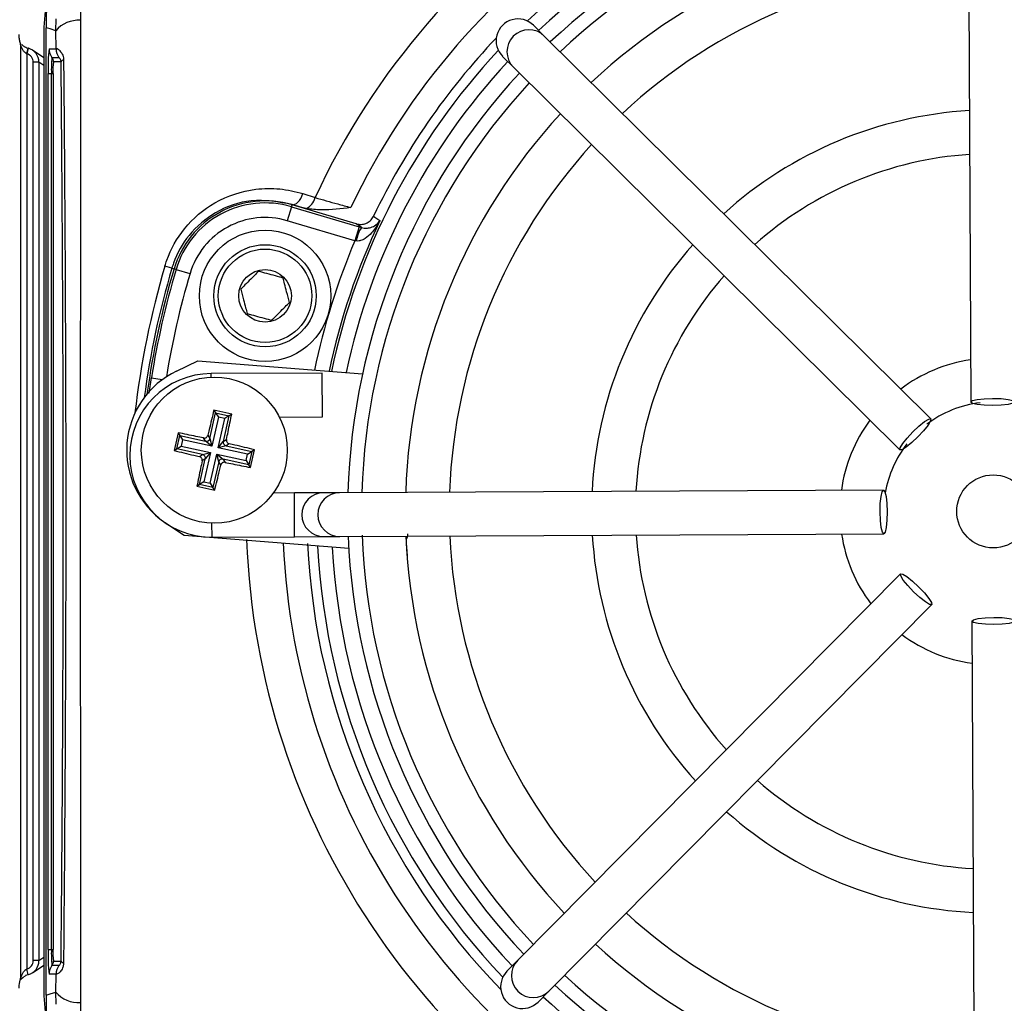
# Model space of a CAD drawing. Units: millimetres. Extents: x -5 to 599, y -5 to 425.
# Drawn here: x 106 to 120, y 223 to 237 of the extents above; entities that cross this region are included whole.
import ezdxf

# ---------------------------------------------------------------- set-up
doc = ezdxf.new("R2010")
doc.units = ezdxf.units.MM
doc.header["$PDSIZE"] = -1
doc.layers.add('DIMENSIONS', color=7, linetype='Continuous')
doc.styles.add('SLDTEXTSTYLE1', font='GOTHIC.TTF', dxfattribs={"width": 0.913})
doc.dimstyles.new('SLDDIMSTYLE3', dxfattribs={"dimtxt": 3.704167, "dimasz": 4.7625, "dimexe": 0, "dimexo": 0.0625, "dimgap": 0.926042, "dimtad": 1, "dimdec": 1, "dimlfac": 5, "dimrnd": 1e-09, "dimzin": 4, "dimdsep": 46, "dimtxsty": 'SLDTEXTSTYLE1', "dimsah": 1, "dimcen": 0.09, "dimadec": 0, "dimazin": 1, "dimtfac": 1, "dimtdec": 1, "dimtofl": 0, "dimtmove": 0, "dimatfit": 3, "dimfxl": 1, "dimfrac": 2, "dimtolj": 1, "dimtzin": 12, "dimarcsym": 0})

# ---------------------------------------------------------------- blocks, each defined once
blk = doc.blocks.new('_D_11')
at = {"layer": 'Defpoints', "color": 0}
for p in [(72.276, 248.837), (72.276, 210.837), (190.076, 210.837)]:
    blk.add_point(p, dxfattribs=at)
at = {"layer": 'DIMENSIONS', "color": 0, "lineweight": -2}
for p, q in [((72.338, 248.837), (190.076, 248.837)), ((190.076, 244.074), (190.076, 215.599)), ((72.338, 210.837), (190.076, 210.837))]:
    blk.add_line(p, q, dxfattribs=at)
at = {"layer": 'DIMENSIONS', "color": 0}
for points in [[(190.87, 244.074), (189.282, 244.074), (190.076, 248.837)], [(189.282, 215.599), (190.87, 215.599), (190.076, 210.837)]]:
    blk.add_solid(points, dxfattribs=at)
at = {"layer": 'DIMENSIONS', "color": 0, "insert": (184.349, 229.837), "char_height": 3.70417, "attachment_point": 2, "rotation": 90, "style": 'SLDTEXTSTYLE1'}
blk.add_mtext('\\A1;190.0 [7.48]', dxfattribs=at)

msp = doc.modelspace()

# ---------------------------------------------------------------- linework, layer by layer
at = {"color": 0, "linetype": 'Continuous', "lineweight": 25}
for p, q in [((119.473, 238.784), (119.509, 231.335)), ((107.318, 236.695), (107.315, 236.563)), ((106.979, 236.421), (106.982, 236.583)), ((106.816, 236.47), (106.816, 223.203)), ((106.847, 223.212), (106.847, 236.461)), ((106.982, 236.174), (106.979, 236.421)), ((113.668, 236.347), (113.519, 236.496)), ((118.961, 231.105), (113.668, 236.347)), ((106.5, 223.454), (106.5, 236.219)), ((106.602, 236.181), (106.58, 236.104)), ((106.816, 236.05), (106.658, 236.155)), ((106.886, 236.174), (106.982, 236.174)), ((106.58, 236.104), (106.579, 236.105)), ((106.58, 236.104), (106.58, 223.569)), ((106.748, 235.989), (106.668, 235.989)), ((106.668, 223.684), (106.668, 235.989)), ((106.748, 235.989), (106.748, 223.684)), ((106.816, 235.943), (106.748, 235.989)), ((106.926, 236.054), (107.022, 236.054)), ((107.051, 235.994), (106.946, 235.994)), ((113.096, 236.069), (113.246, 235.921)), ((113.246, 235.921), (118.539, 230.679)), ((106.874, 223.837), (106.874, 235.837)), ((106.874, 235.837), (106.918, 235.837)), ((106.918, 235.837), (106.94, 235.837)), ((106.918, 223.837), (106.918, 235.837)), ((106.94, 235.837), (106.94, 223.837)), ((110.362, 234.189), (110.531, 234.135)), ((110.205, 234.01), (110.149, 233.818)), ((110.205, 234.01), (110.213, 234.037)), ((110.205, 234.01), (111.131, 233.736)), ((110.214, 234.039), (110.213, 234.037)), ((111.093, 233.776), (110.213, 234.037)), ((110.329, 234.002), (110.213, 234.037)), ((110.329, 234.002), (110.214, 234.039)), ((110.402, 233.985), (110.329, 234.002)), ((111.074, 233.544), (110.149, 233.818)), ((111.131, 233.736), (111.074, 233.544)), ((111.131, 233.736), (111.163, 233.726)), ((111.091, 233.541), (111.074, 233.544)), ((108.568, 233.168), (108.472, 233.197)), ((108.568, 233.168), (108.598, 233.16)), ((108.625, 233.152), (108.598, 233.16)), ((108.625, 233.152), (108.816, 233.095)), ((108.632, 231.759), (108.923, 231.898)), ((108.923, 231.898), (111.179, 231.72)), ((108.258, 231.456), (108.288, 231.665)), ((108.288, 231.665), (108.436, 231.642)), ((110.627, 231.732), (109.107, 231.725)), ((109.107, 231.675), (109.107, 231.725)), ((110.63, 231.132), (110.627, 231.732)), ((109.088, 230.837), (109.167, 231.188)), ((109.205, 231.129), (109.115, 230.729)), ((109.387, 231.171), (109.143, 231.225)), ((109.143, 231.225), (109.167, 231.188)), ((109.167, 231.188), (109.35, 231.148)), ((109.167, 231.188), (109.205, 231.129)), ((109.291, 231.11), (109.205, 231.129)), ((109.35, 231.148), (109.272, 230.796)), ((109.35, 231.148), (109.291, 231.11)), ((109.387, 231.171), (109.35, 231.148)), ((110.04, 231.129), (110.63, 231.132)), ((109.202, 230.71), (109.291, 231.11)), ((108.654, 230.914), (108.6, 230.671)), ((108.637, 230.694), (108.677, 230.877)), ((108.654, 230.914), (108.677, 230.877)), ((108.677, 230.877), (109.029, 230.799)), ((108.677, 230.877), (108.715, 230.818)), ((109.061, 230.881), (109.088, 230.837)), ((108.637, 230.694), (108.696, 230.732)), ((108.715, 230.818), (108.696, 230.732)), ((108.696, 230.732), (109.096, 230.643)), ((109.115, 230.729), (108.715, 230.818)), ((109.029, 230.799), (109.001, 230.843)), ((109.115, 230.729), (109.029, 230.799)), ((109.088, 230.837), (109.115, 230.729)), ((109.202, 230.71), (109.272, 230.796)), ((109.31, 230.736), (109.202, 230.71)), ((109.272, 230.796), (109.316, 230.824)), ((109.353, 230.764), (109.31, 230.736)), ((109.31, 230.736), (109.661, 230.658)), ((108.6, 230.671), (108.637, 230.694)), ((108.988, 230.616), (108.637, 230.694)), ((108.944, 230.588), (108.988, 230.616)), ((108.988, 230.616), (109.096, 230.643)), ((109.096, 230.643), (109.007, 230.242)), ((109.096, 230.643), (109.026, 230.556)), ((109.093, 230.223), (109.182, 230.623)), ((109.209, 230.515), (109.182, 230.623)), ((109.182, 230.623), (109.269, 230.553)), ((109.182, 230.623), (109.583, 230.534)), ((109.602, 230.62), (109.202, 230.71)), ((109.583, 230.534), (109.602, 230.62)), ((109.602, 230.62), (109.661, 230.658)), ((109.661, 230.658), (109.62, 230.475)), ((109.644, 230.438), (109.698, 230.682)), ((109.698, 230.682), (109.661, 230.658)), ((108.947, 230.205), (109.026, 230.556)), ((109.026, 230.556), (108.982, 230.528)), ((109.209, 230.515), (109.131, 230.164)), ((109.237, 230.472), (109.209, 230.515)), ((109.269, 230.553), (109.297, 230.509)), ((109.62, 230.475), (109.269, 230.553)), ((109.583, 230.534), (109.62, 230.475)), ((109.644, 230.438), (109.62, 230.475)), ((108.911, 230.181), (108.947, 230.205)), ((108.911, 230.181), (109.154, 230.127)), ((109.007, 230.242), (108.947, 230.205)), ((109.131, 230.164), (108.947, 230.205)), ((109.007, 230.242), (109.093, 230.223)), ((109.093, 230.223), (109.131, 230.164)), ((109.154, 230.127), (109.131, 230.164)), ((110.246, 230.09), (109.959, 230.089)), ((110.646, 230.092), (110.246, 230.09)), ((110.249, 229.49), (110.246, 230.09)), ((110.865, 230.093), (110.646, 230.092)), ((118.315, 230.129), (110.865, 230.093)), ((108.734, 229.505), (108.469, 229.687)), ((109.118, 229.485), (109.117, 229.677)), ((110.991, 229.327), (108.734, 229.505)), ((110.868, 229.493), (118.317, 229.529)), ((109.118, 229.485), (110.249, 229.49)), ((110.249, 229.49), (110.649, 229.492)), ((110.649, 229.492), (110.868, 229.493)), ((111.791, 229.218), (111.79, 229.219)), ((118.547, 228.982), (113.305, 223.689)), ((113.731, 223.267), (118.974, 228.56)), ((119.523, 228.335), (119.559, 220.886)), ((106.748, 223.684), (106.816, 223.73)), ((106.874, 223.837), (106.918, 223.837)), ((106.918, 223.837), (106.94, 223.837)), ((106.579, 223.568), (106.58, 223.569)), ((106.602, 223.492), (106.58, 223.569)), ((106.658, 223.518), (106.816, 223.623)), ((106.748, 223.684), (106.668, 223.684)), ((107.022, 223.619), (106.926, 223.619)), ((106.946, 223.679), (107.051, 223.679)), ((113.305, 223.689), (113.157, 223.539)), ((106.598, 223.491), (106.603, 223.492)), ((106.982, 223.499), (106.886, 223.499)), ((106.979, 223.252), (106.982, 223.499)), ((106.982, 223.09), (106.979, 223.252)), ((113.583, 223.117), (113.731, 223.267)), ((107.315, 223.11), (107.318, 222.978))]:
    msp.add_line(p, q, dxfattribs=at)
at = {"color": 0, "linetype": 'Continuous', "lineweight": 25, "flags": 128}
for points in [[(106.979, 236.421), (106.9, 236.445), (106.847, 236.461)], [(110.214, 234.039), (110.233, 234.038), (110.253, 234.044), (110.273, 234.056), (110.294, 234.073), (110.314, 234.097), (110.332, 234.124), (110.348, 234.155), (110.362, 234.189)], [(111.331, 233.882), (111.348, 233.869), (111.417, 233.82)], [(111.163, 233.726), (111.133, 233.748), (111.093, 233.776)], [(119.509, 231.335), (119.531, 231.354), (119.596, 231.37), (119.694, 231.381), (119.808, 231.385), (119.923, 231.382), (120.021, 231.372), (120.086, 231.356), (120.109, 231.338), (120.086, 231.319), (120.021, 231.303), (119.924, 231.292), (119.809, 231.288), (119.694, 231.291), (119.597, 231.301), (119.532, 231.317), (119.509, 231.335)], [(118.539, 230.679), (118.542, 230.708), (118.576, 230.766), (118.637, 230.842), (118.716, 230.926), (118.799, 231.005), (118.875, 231.067), (118.932, 231.102), (118.961, 231.105), (118.958, 231.076), (118.924, 231.019), (118.863, 230.942), (118.785, 230.858), (118.701, 230.779), (118.625, 230.717), (118.568, 230.682), (118.539, 230.679)], [(118.317, 229.529), (118.299, 229.552), (118.283, 229.617), (118.272, 229.714), (118.267, 229.829), (118.27, 229.944), (118.281, 230.041), (118.296, 230.106), (118.315, 230.129), (118.333, 230.107), (118.349, 230.042), (118.36, 229.944), (118.365, 229.83), (118.361, 229.715), (118.351, 229.617), (118.336, 229.552), (118.317, 229.529)], [(118.974, 228.56), (118.944, 228.563), (118.887, 228.597), (118.81, 228.658), (118.726, 228.736), (118.647, 228.82), (118.585, 228.896), (118.55, 228.953), (118.547, 228.982), (118.577, 228.979), (118.634, 228.944), (118.71, 228.883), (118.795, 228.805), (118.874, 228.722), (118.935, 228.646), (118.97, 228.589), (118.974, 228.56)], [(120.123, 228.338), (120.1, 228.319), (120.035, 228.303), (119.938, 228.292), (119.823, 228.288), (119.709, 228.291), (119.611, 228.301), (119.546, 228.317), (119.523, 228.335), (119.546, 228.354), (119.611, 228.37), (119.708, 228.381), (119.823, 228.385), (119.938, 228.382), (120.035, 228.372), (120.1, 228.356), (120.123, 228.338)], [(106.505, 223.434), (106.53, 223.458), (106.561, 223.477), (106.561, 223.477), (106.561, 223.477)], [(106.847, 223.212), (106.9, 223.228), (106.979, 223.252)]]:
    msp.add_lwpolyline(points, dxfattribs=at)
at = {"color": 0, "linetype": 'Continuous', "lineweight": 25}
for centre, radius in [((109.844, 232.79), 0.9), ((109.844, 232.79), 0.7), ((109.844, 232.79), 0.64), ((109.844, 232.79), 0.36), ((109.149, 230.676), 1), ((119.816, 229.837), 0.5)]:
    msp.add_circle(centre, radius, dxfattribs=at)
for centre, radius, start, end in [((119.816, 229.837), 10.232, 92.1626, 155.1593), ((119.816, 229.837), 9.732, 92.5421, 154.6745), ((119.816, 229.837), 9.264, 92.9425, 133.5255), ((119.816, 229.837), 9.065, 93.1074, 133.3792), ((119.816, 229.837), 8.84, 92.2206, 133.331), ((119.816, 229.837), 8.65, 92.1669, 133.2883), ((119.816, 229.837), 8.05, 92.4116, 133.1401), ((119.816, 229.837), 7.45, 92.5836, 132.968), ((107.289, 236.157), 0.407, 86.3978, 139.5326), ((113.457, 236.134), 0.3, 45.3058, 225.2459), ((119.816, 229.837), 9.4, 136.3904, 154.5114), ((106.421, 236.219), 0.0795, 359.8787, 14.6728), ((105.348, 236.444), 1.277, 344.5858, 348.1621), ((109.301, 235.921), 2.429, 174.0133, 181.9891), ((107.086, 236.174), 0.2, 179.9983, 216.8507), ((107.182, 236.174), 0.2, 179.9983, 216.8507), ((119.816, 229.837), 9.264, 137.0262, 168.0575), ((108.482, 235.891), 1.565, 174.0133, 181.9891), ((106.846, 235.994), 0.1, 359.9983, 36.8507), ((108.073, 235.876), 1.134, 174.0133, 181.9891), ((107.094, 235.975), 0.047, 101.4311, 155.757), ((119.816, 229.837), 9.065, 137.1724, 167.8926), ((119.816, 229.837), 8.84, 137.2206, 178.331), ((119.816, 229.837), 8.65, 137.2633, 178.2883), ((119.816, 229.837), 5.5, 93.4026, 132.149), ((119.816, 229.837), 8.05, 137.4116, 178.1401), ((119.816, 229.837), 7.45, 137.5836, 177.968), ((119.816, 229.837), 4.9, 93.7859, 131.7657), ((109.844, 232.79), 1.3, 73.5, 163.5), ((110.324, 234.181), 0.211, 291.5959, 347.4531), ((109.844, 232.79), 1.272, 73.5, 163.5), ((109.844, 232.79), 1.072, 73.5, 163.5), ((119.816, 229.837), 9.296, 154.624, 168.0829), ((111.716, 233.405), 0.64, 149.819, 167.6951), ((119.816, 229.837), 9.495, 157.0175, 168.2398), ((119.816, 229.837), 5.5, 138.4026, 177.149), ((119.816, 229.837), 11.831, 163.5, 173.4575), ((119.816, 229.837), 11.731, 163.5, 172.3604), ((119.816, 229.837), 11.7, 163.5, 172.1027), ((119.816, 229.837), 11.672, 163.5, 170.9862), ((119.816, 229.837), 11.472, 163.5, 170.7478), ((119.816, 229.837), 4.9, 138.7859, 176.7657), ((119.816, 229.837), 2.1, 98.489, 127.0626), ((109.149, 230.676), 1.2, 115.5, 235.5), ((109.112, 230.605), 1.12, 90.2758, 270.2758), ((119.816, 229.837), 1.5, 96.8615, 127.3044), ((119.816, 229.837), 2.1, 143.489, 172.0626), ((109.04, 230.848), 0.0503, 257.9373, 346.921), ((109.321, 230.785), 0.0503, 167.9373, 256.921), ((119.816, 229.837), 1.5, 141.9651, 170.1659), ((108.977, 230.567), 0.0503, 347.9373, 76.921), ((109.258, 230.504), 0.0503, 77.9373, 166.921), ((110.648, 229.792), 0.3, 90.3117, 270.2399), ((110.867, 229.793), 0.3, 90.3058, 270.2459), ((119.816, 229.837), 8.65, 182.1669, 223.2883), ((119.816, 229.837), 7.45, 182.5836, 222.968), ((119.816, 229.837), 5.5, 183.4026, 222.149), ((119.816, 229.837), 4.9, 183.7859, 221.7657), ((119.816, 229.837), 2.1, 188.489, 217.0626), ((119.816, 229.837), 10.232, 182.1626, 245.1593), ((119.816, 229.837), 9.732, 182.5421, 244.6745), ((119.816, 229.837), 9.4, 182.68, 224.1612), ((119.816, 229.837), 8.84, 182.2206, 223.331), ((119.816, 229.837), 8.05, 182.4116, 223.1401), ((119.816, 229.837), 9.264, 182.9425, 223.5255), ((119.816, 229.837), 9.065, 183.1074, 223.3792), ((119.816, 229.837), 2.1, 233.489, 262.0626), ((119.816, 229.837), 4.9, 228.7859, 266.7657), ((119.816, 229.837), 5.5, 228.4026, 267.149), ((119.816, 229.837), 7.45, 227.5836, 267.968), ((119.816, 229.837), 8.05, 227.4116, 268.1401), ((109.301, 223.752), 2.429, 178.0109, 185.9867), ((108.482, 223.782), 1.565, 178.0109, 185.9867), ((108.073, 223.797), 1.134, 178.0109, 185.9867), ((105.348, 223.229), 1.277, 11.8379, 15.4142), ((107.086, 223.499), 0.2, 143.1493, 180.0017), ((106.846, 223.679), 0.1, 323.1493, 0.0017), ((107.182, 223.499), 0.2, 143.1493, 180.0017), ((107.094, 223.698), 0.047, 204.243, 258.5689), ((113.518, 223.478), 0.3, 135.3058, 315.2459), ((106.421, 223.454), 0.0795, 341.0552, 0.1219), ((119.816, 229.837), 8.65, 227.2633, 268.2883), ((119.816, 229.837), 8.84, 227.2206, 268.331), ((107.289, 223.517), 0.407, 220.4674, 273.6022), ((119.816, 229.837), 9.065, 227.1724, 257.8926)]:
    msp.add_arc(centre, radius, start, end, dxfattribs=at)
for centre, major_axis, ratio, start_param, end_param in [((113.308, 236.283), (0.213, -0.211), 0.999222, 1.570796, 4.712389), ((106.548, 235.989), (0.166, -0.111), 0.999901, 0.587716, 1.884105), ((106.548, 235.989), (0.0999, -0.0666), 0.999505, 0.587716, 1.884105), ((119.487, 229.847), (7.718, -0.256), 0.998624, 3.226568, 3.256474), ((106.548, 223.684), (0.0999, 0.0666), 0.999505, 4.39908, 5.69547), ((106.548, 223.684), (0.166, 0.111), 0.999901, 4.39908, 5.69547), ((113.37, 223.328), (0.211, 0.213), 0.999222, 1.570796, 4.712389)]:
    msp.add_ellipse(centre, major_axis=major_axis, ratio=ratio, start_param=start_param, end_param=end_param, dxfattribs=at)
for points, knots in [([(107.316, 238.128), (107.171, 237.87), (106.882, 237.354), (106.838, 236.765), (106.816, 236.47)], [0, 0, 0, 0, 0.5, 1, 1, 1, 1]), ([(106.855, 236.954), (106.854, 236.924), (106.853, 236.872), (106.851, 236.786), (106.849, 236.704), (106.848, 236.629), (106.848, 236.555), (106.847, 236.505), (106.847, 236.473), (106.847, 236.461)], [0, 0, 0, 0, 0.302677, 0.528496, 0.684204, 0.845693, 0.910777, 0.965421, 1, 1, 1, 1]), ([(107.315, 236.563), (107.315, 236.089), (107.315, 235.14), (107.315, 233.691), (107.314, 232.223), (107.313, 230.643), (107.313, 229.062), (107.314, 227.49), (107.315, 226.021), (107.315, 224.558), (107.315, 223.593), (107.315, 223.11)], [0, 0, 0, 0, 0.107841, 0.215668, 0.324819, 0.433958, 0.564023, 0.672254, 0.780496, 0.890241, 1, 1, 1, 1]), ([(106.5, 236.219), (106.495, 236.235), (106.488, 236.26), (106.48, 236.303), (106.477, 236.339), (106.476, 236.355), (106.476, 236.362), (106.476, 236.367), (106.476, 236.368)], [0, 0, 0, 0, 0.595141, 0.892975, 0.967592, 0.981624, 0.995741, 1, 1, 1, 1]), ([(106.579, 236.105), (106.571, 236.11), (106.552, 236.122), (106.529, 236.152), (106.512, 236.184), (106.503, 236.207), (106.501, 236.217), (106.5, 236.219), (106.5, 236.219)], [0, 0, 0, 0, 0.162563, 0.396586, 0.690608, 0.883415, 0.958841, 1, 1, 1, 1]), ([(106.511, 236.233), (106.517, 236.226), (106.53, 236.213), (106.561, 236.194), (106.587, 236.186), (106.598, 236.182)], [0, 0, 0, 0, 0.3365202, 0.719943, 1, 1, 1, 1]), ([(106.603, 236.181), (106.602, 236.181), (106.6, 236.182), (106.598, 236.182), (106.598, 236.182)], [0, 0, 0, 0, 0.785983, 1, 1, 1, 1]), ([(106.982, 236.174), (106.982, 236.175), (106.986, 236.179), (107.006, 236.172), (107.042, 236.141), (107.07, 236.097), (107.083, 236.054), (107.084, 236.03), (107.084, 236.021)], [0, 0, 0, 0, 0.097717, 0.397725, 0.634931, 0.82649, 0.93421, 1, 1, 1, 1]), ([(107.051, 235.994), (107.05, 236), (107.05, 236.009), (107.046, 236.023), (107.039, 236.037), (107.03, 236.049), (107.024, 236.054), (107.022, 236.054), (107.022, 236.054)], [0, 0, 0, 0, 0.094869, 0.136155, 0.321166, 0.569649, 0.894726, 1, 1, 1, 1]), ([(107.051, 223.679), (107.056, 224.315), (107.068, 225.651), (107.078, 227.732), (107.082, 229.897), (107.078, 231.876), (107.069, 233.649), (107.06, 234.959), (107.053, 235.736), (107.051, 235.994)], [0, 0, 0, 0, 0.157443, 0.331029, 0.504983, 0.678465, 0.807125, 0.935809, 1, 1, 1, 1]), ([(107.084, 236.021), (107.087, 235.762), (107.094, 234.982), (107.103, 233.667), (107.112, 231.886), (107.116, 229.898), (107.112, 227.723), (107.101, 225.632), (107.09, 224.29), (107.084, 223.652)], [0, 0, 0, 0, 0.06413, 0.192792, 0.32143, 0.494985, 0.669011, 0.84267, 1, 1, 1, 1]), ([(108.472, 233.197), (108.481, 233.223), (108.539, 233.408), (108.733, 233.748), (109.163, 234.109), (109.635, 234.259), (110.048, 234.268), (110.257, 234.215), (110.362, 234.189)], [0, 0, 0, 0, 0.03297, 0.229247, 0.453599, 0.707218, 0.853564, 1, 1, 1, 1]), ([(110.214, 234.039), (110.029, 234.075), (109.684, 234.141), (109.174, 233.968), (108.798, 233.653), (108.626, 233.354), (108.575, 233.192), (108.568, 233.168)], [0, 0, 0, 0, 0.295263, 0.550235, 0.773535, 0.967471, 1, 1, 1, 1]), ([(110.531, 234.135), (110.631, 234.106), (110.787, 234.061), (110.959, 234.016), (111.019, 234)], [0, 0, 0, 0, 0.6469642, 1, 1, 1, 1]), ([(111.019, 234), (111.018, 233.999), (110.885, 233.982), (110.678, 233.952), (110.474, 233.976), (110.402, 233.985)], [0, 0, 0, 0, 0.004633, 0.651164, 1, 1, 1, 1]), ([(111.417, 233.82), (111.417, 233.82), (111.412, 233.81), (111.38, 233.751), (111.32, 233.663), (111.232, 233.581), (111.169, 233.549), (111.126, 233.539), (111.105, 233.54), (111.091, 233.541)], [0, 0, 0, 0, 0.003682, 0.072589, 0.460729, 0.7221, 0.87084, 0.916376, 1, 1, 1, 1]), ([(111.093, 233.776), (111.116, 233.772), (111.16, 233.763), (111.227, 233.779), (111.285, 233.815), (111.317, 233.854), (111.329, 233.878), (111.331, 233.882)], [0, 0, 0, 0, 0.238913, 0.477835, 0.716522, 0.954907, 1, 1, 1, 1]), ([(111.163, 233.726), (111.176, 233.723), (111.196, 233.718), (111.234, 233.716), (111.288, 233.722), (111.355, 233.751), (111.396, 233.788), (111.414, 233.816), (111.417, 233.82), (111.417, 233.82)], [0, 0, 0, 0, 0.086237, 0.13026, 0.280167, 0.541849, 0.927927, 0.996333, 1, 1, 1, 1]), ([(109.755, 233.125), (109.72, 233.09), (109.66, 233.03), (109.573, 232.943), (109.529, 232.9), (109.51, 232.881)], [0, 0, 0, 0, 0.439117, 0.751367, 1, 1, 1, 1]), ([(110.09, 233.035), (110.075, 233.039), (110.024, 233.053), (109.929, 233.078), (109.829, 233.105), (109.775, 233.12), (109.755, 233.125)], [0, 0, 0, 0, 0.14388, 0.487508, 0.817007, 1, 1, 1, 1]), ([(110.179, 232.7), (110.166, 232.748), (110.144, 232.83), (110.112, 232.949), (110.097, 233.008), (110.09, 233.035)], [0, 0, 0, 0, 0.439117, 0.751367, 1, 1, 1, 1]), ([(109.51, 232.881), (109.523, 232.833), (109.544, 232.751), (109.576, 232.632), (109.592, 232.572), (109.599, 232.546)], [0, 0, 0, 0, 0.439117, 0.751367, 1, 1, 1, 1]), ([(109.933, 232.455), (109.968, 232.49), (110.028, 232.55), (110.116, 232.637), (110.159, 232.681), (110.179, 232.7)], [0, 0, 0, 0, 0.439117, 0.751367, 1, 1, 1, 1]), ([(109.599, 232.546), (109.618, 232.541), (109.672, 232.526), (109.772, 232.499), (109.867, 232.473), (109.918, 232.46), (109.933, 232.455)], [0, 0, 0, 0, 0.182993, 0.512492, 0.85612, 1, 1, 1, 1]), ([(109.143, 231.225), (109.122, 231.136), (109.094, 231.022), (109.067, 230.906), (109.061, 230.881)], [0, 0, 0, 0, 0.7804236, 1, 1, 1, 1]), ([(109.316, 230.824), (109.323, 230.858), (109.347, 230.975), (109.371, 231.09), (109.387, 231.171)], [0, 0, 0, 0, 0.297257, 1, 1, 1, 1]), ([(109.001, 230.843), (108.967, 230.85), (108.85, 230.874), (108.735, 230.898), (108.654, 230.914)], [0, 0, 0, 0, 0.2972571, 1, 1, 1, 1]), ([(109.001, 230.843), (109.007, 230.842), (109.018, 230.841), (109.034, 230.846), (109.048, 230.856), (109.057, 230.868), (109.06, 230.877), (109.061, 230.881)], [0, 0, 0, 0, 0.21562, 0.431258, 0.64647, 0.861454, 1, 1, 1, 1]), ([(109.316, 230.824), (109.315, 230.818), (109.314, 230.807), (109.319, 230.791), (109.329, 230.777), (109.341, 230.768), (109.35, 230.765), (109.353, 230.764)], [0, 0, 0, 0, 0.21562, 0.431258, 0.64647, 0.861454, 1, 1, 1, 1]), ([(109.698, 230.682), (109.609, 230.703), (109.495, 230.731), (109.379, 230.758), (109.353, 230.764)], [0, 0, 0, 0, 0.780424, 1, 1, 1, 1]), ([(108.6, 230.671), (108.689, 230.649), (108.803, 230.621), (108.919, 230.594), (108.944, 230.588)], [0, 0, 0, 0, 0.780424, 1, 1, 1, 1]), ([(108.982, 230.528), (108.983, 230.534), (108.984, 230.545), (108.979, 230.562), (108.969, 230.575), (108.957, 230.584), (108.948, 230.587), (108.944, 230.588)], [0, 0, 0, 0, 0.21562, 0.431258, 0.64647, 0.861454, 1, 1, 1, 1]), ([(108.982, 230.528), (108.975, 230.494), (108.951, 230.377), (108.927, 230.262), (108.911, 230.181)], [0, 0, 0, 0, 0.297257, 1, 1, 1, 1]), ([(109.154, 230.127), (109.176, 230.216), (109.204, 230.33), (109.231, 230.446), (109.237, 230.472)], [0, 0, 0, 0, 0.780424, 1, 1, 1, 1]), ([(109.297, 230.509), (109.291, 230.51), (109.28, 230.511), (109.263, 230.506), (109.25, 230.496), (109.241, 230.484), (109.238, 230.475), (109.237, 230.472)], [0, 0, 0, 0, 0.21562, 0.431258, 0.64647, 0.861454, 1, 1, 1, 1]), ([(109.297, 230.509), (109.331, 230.502), (109.448, 230.478), (109.563, 230.454), (109.644, 230.438)], [0, 0, 0, 0, 0.297257, 1, 1, 1, 1]), ([(111.796, 229.529), (111.796, 229.529), (111.796, 229.509), (111.792, 229.483), (111.78, 229.457), (111.776, 229.45), (111.775, 229.449)], [0, 0, 0, 0, 0.01062, 0.725132, 0.945626, 1, 1, 1, 1]), ([(106.5, 223.454), (106.5, 223.455), (106.501, 223.457), (106.504, 223.467), (106.512, 223.489), (106.529, 223.521), (106.552, 223.551), (106.571, 223.563), (106.579, 223.568)], [0, 0, 0, 0, 0.074702, 0.116457, 0.309292, 0.603357, 0.837414, 1, 1, 1, 1]), ([(107.084, 223.652), (107.084, 223.648), (107.084, 223.627), (107.078, 223.603), (107.063, 223.564), (107.035, 223.523), (106.995, 223.495), (106.986, 223.498), (106.982, 223.499)], [0, 0, 0, 0, 0.030541, 0.151647, 0.185346, 0.401668, 0.688429, 1, 1, 1, 1]), ([(107.022, 223.619), (107.023, 223.62), (107.027, 223.621), (107.037, 223.633), (107.046, 223.651), (107.05, 223.667), (107.051, 223.678), (107.051, 223.679)], [0, 0, 0, 0, 0.337611, 0.641564, 0.853217, 0.979459, 1, 1, 1, 1]), ([(106.476, 223.305), (106.476, 223.306), (106.476, 223.311), (106.476, 223.318), (106.477, 223.334), (106.48, 223.37), (106.488, 223.414), (106.495, 223.438), (106.5, 223.454)], [0, 0, 0, 0, 0.004259, 0.018376, 0.032408, 0.107025, 0.404859, 1, 1, 1, 1]), ([(106.598, 223.491), (106.586, 223.487), (106.572, 223.484), (106.562, 223.478), (106.561, 223.477)], [0, 0, 0, 0, 0.8360288, 1, 1, 1, 1]), ([(106.496, 223.428), (106.495, 223.426), (106.494, 223.422), (106.492, 223.419), (106.491, 223.417), (106.491, 223.417), (106.491, 223.417), (106.491, 223.417)], [0, 0, 0, 0, 0.286032, 0.484542, 0.668366, 0.913885, 1, 1, 1, 1]), ([(106.816, 223.203), (106.838, 222.908), (106.882, 222.319), (107.171, 221.803), (107.316, 221.545)], [0, 0, 0, 0, 0.5, 1, 1, 1, 1]), ([(106.847, 223.212), (106.847, 223.195), (106.847, 223.156), (106.848, 223.087), (106.849, 222.95), (106.852, 222.832), (106.854, 222.754), (106.855, 222.719)], [0, 0, 0, 0, 0.047502, 0.109502, 0.226762, 0.65113, 1, 1, 1, 1])]:
    msp.add_open_spline(points, degree=3, knots=knots, dxfattribs=at)

# ---------------------------------------------------------------- dimensions: what is measured, and where the dimension line sits
at = {"layer": 'DIMENSIONS', "color": 0}
dim = msp.add_linear_dim(base=(190.076, 210.837), p1=(72.276, 248.837), p2=(72.276, 210.837), angle=90, dimstyle='SLDDIMSTYLE3', dxfattribs=at)
dim.commit()
dim.dimension.update_dxf_attribs({"geometry": '_D_11', "text_midpoint": (190.076, 229.837), "dimtype": 160})

doc.saveas('drawing.dxf')
